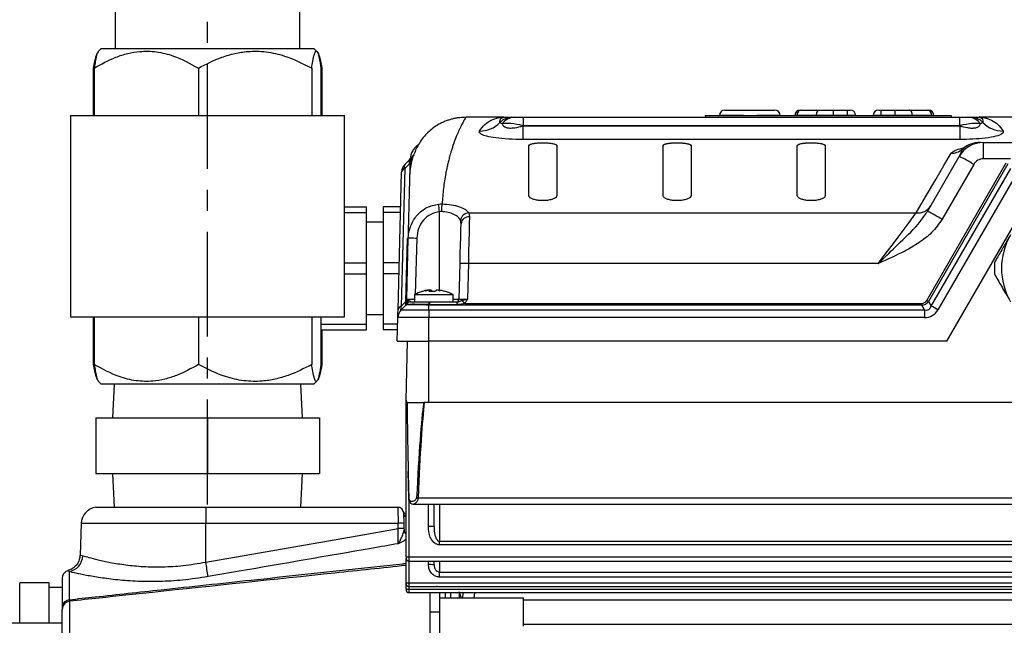
# Model space of a CAD drawing. Units: inches. Extents: x -1 to 2099, y -9 to 2961.
# Drawn here: x 842 to 1018, y 1923 to 2031 of the extents above; entities that cross this region are included whole.
import ezdxf

# ---------------------------------------------------------------- set-up
doc = ezdxf.new("R2010")
doc.units = ezdxf.units.IN
doc.header["$MEASUREMENT"] = 0
doc.linetypes.add('CENTER', pattern=[2, 1.25, -0.25, 0.25, -0.25])
doc.layers.add('Centre', color=1, linetype='CENTER')
doc.layers.add('Dimension', color=44, linetype='Continuous')
doc.styles.get("Standard").update_dxf_attribs({"font": 'arial.ttf'})
doc.dimstyles.new('ISO-25', dxfattribs={"dimtxt": 2.5, "dimasz": 2.5, "dimexe": 1.25, "dimexo": 0.625, "dimtad": 1, "dimtxsty": 'Standard', "dimcen": 2.5, "dimadec": 0, "dimazin": 0, "dimtfac": 1, "dimtmove": 0, "dimatfit": 3, "dimfxl": 0, "dimarcsym": 0})

# ---------------------------------------------------------------- blocks, each defined once
blk = doc.blocks.new('*D215')
at = {"layer": 'Defpoints', "color": 0, "transparency": 16777216}
for p in [(283.72, 2349.15), (853.14, 2349.15), (633.68, 1765.29)]:
    blk.add_point(p, dxfattribs=at)
at = {"layer": 'Dimension', "color": 0, "lineweight": -2, "transparency": 16777216}
for p, q in [((843.14, 2349.15), (273.72, 2349.15)), ((283.72, 2316.15), (283.72, 2084.99)), ((283.72, 1798.29), (283.72, 2029.44)), ((623.68, 1765.29), (273.72, 1765.29))]:
    blk.add_line(p, q, dxfattribs=at)
at = {"layer": 'Dimension', "color": 0, "transparency": 16777216}
for points in [[(278.22, 2316.15), (289.22, 2316.15), (283.72, 2349.15)], [(278.22, 1798.29), (289.22, 1798.29), (283.72, 1765.29)]]:
    blk.add_solid(points, dxfattribs=at)
at = {"layer": 'Dimension', "color": 0, "transparency": 16777216, "insert": (283.72, 2057.22), "char_height": 25, "attachment_point": 5}
blk.add_mtext('H3', dxfattribs=at)

msp = doc.modelspace()

# ---------------------------------------------------------------- linework, layer by layer
at = {"color": 7, "linetype": 'Continuous', "lineweight": 25}
for p, q in [((858.683, 2036.588), (858.683, 2026.288)), ((891.683, 2026.288), (891.683, 2036.588)), ((855.631, 2025.752), (855.601, 2025.722)), ((856.166, 2026.288), (855.631, 2025.752)), ((856.166, 2026.288), (894.149, 2026.288)), ((894.149, 2026.288), (894.2, 2026.288)), ((894.735, 2025.752), (894.2, 2026.288)), ((854.734, 2022.788), (854.734, 2014.288)), ((854.913, 2022.788), (854.913, 2014.288)), ((873.539, 2022.788), (873.539, 2014.288)), ((893.809, 2022.788), (893.809, 2014.288)), ((895.453, 2022.788), (895.453, 2014.288)), ((895.631, 2022.788), (895.631, 2014.288)), ((967.719, 2015.288), (976.597, 2015.288)), ((981.219, 2015.288), (981.409, 2015.288)), ((981.409, 2015.288), (984.647, 2015.288)), ((984.647, 2015.288), (987.158, 2015.288)), ((987.158, 2014.297), (987.158, 2015.288)), ((987.158, 2015.288), (989.658, 2015.288)), ((989.658, 2014.297), (989.658, 2015.288)), ((989.658, 2015.288), (990.097, 2015.288)), ((995.219, 2015.288), (995.658, 2015.288)), ((995.658, 2014.297), (995.658, 2015.288)), ((995.658, 2015.288), (998.158, 2015.288)), ((998.158, 2014.297), (998.158, 2015.288)), ((998.158, 2015.288), (1000.67, 2015.288)), ((1000.67, 2015.288), (1003.908, 2015.288)), ((1003.908, 2015.288), (1004.097, 2015.288)), ((850.683, 2014.288), (850.683, 1978.288)), ((850.683, 2014.288), (899.618, 2014.288)), ((899.618, 2014.288), (899.683, 2014.288)), ((899.683, 1978.288), (899.683, 2014.288)), ((928.158, 2013.988), (921.395, 2013.988)), ((927.454, 2013.048), (927.454, 2013.05)), ((929.633, 2013.988), (930.05, 2013.988)), ((930.05, 2013.988), (931.622, 2013.988)), ((931.622, 2013.988), (1009.694, 2013.988)), ((931.622, 2013.988), (931.622, 2012.488)), ((935.158, 2013.998), (961.158, 2013.998)), ((964.158, 2014.288), (964.158, 2013.988)), ((964.158, 2014.288), (1008.158, 2014.288)), ((966.719, 2014.297), (966.719, 2014.288)), ((977.597, 2014.288), (977.597, 2014.297)), ((980.219, 2014.297), (980.219, 2014.288)), ((984.081, 2014.297), (980.611, 2014.297)), ((987.158, 2014.297), (984.081, 2014.297)), ((989.658, 2014.297), (987.158, 2014.297)), ((991.097, 2014.297), (989.658, 2014.297)), ((991.097, 2014.297), (991.097, 2014.288)), ((995.658, 2014.297), (994.219, 2014.297)), ((994.219, 2014.297), (994.219, 2014.288)), ((998.158, 2014.297), (995.658, 2014.297)), ((1001.236, 2014.297), (998.158, 2014.297)), ((1004.706, 2014.297), (1001.236, 2014.297)), ((1005.097, 2014.288), (1005.097, 2014.297)), ((1008.158, 2014.288), (1008.158, 2013.988)), ((1009.694, 2013.988), (1009.694, 2012.488)), ((1009.694, 2013.988), (1011.267, 2013.988)), ((1011.267, 2013.988), (1011.684, 2013.988)), ((1028.658, 2013.988), (1013.158, 2013.988)), ((1013.862, 2013.048), (1013.441, 2012.809)), ((1013.862, 2013.05), (1013.862, 2013.048)), ((923.824, 2011.529), (923.828, 2011.537)), ((931.622, 2012.488), (931.598, 2012.446)), ((931.598, 2012.446), (931.598, 2010.026)), ((931.598, 2012.446), (1009.718, 2012.446)), ((1009.694, 2012.488), (931.622, 2012.488)), ((1009.718, 2012.446), (1009.694, 2012.488)), ((1009.718, 2012.446), (1009.718, 2010.026)), ((1017.488, 2011.537), (1017.493, 2011.529)), ((1009.718, 2010.026), (931.598, 2010.026)), ((1013.942, 2006.567), (1013.942, 2009.488)), ((1013.942, 2009.488), (1045.606, 2009.488)), ((932.658, 1999.983), (932.658, 2008.937)), ((937.658, 2008.937), (937.658, 1999.983)), ((956.658, 1999.983), (956.658, 2008.937)), ((961.658, 2008.937), (961.658, 1999.983)), ((980.658, 1999.983), (980.658, 2008.937)), ((985.658, 2008.937), (985.658, 1999.983)), ((910.481, 2005.552), (911.321, 2006.392)), ((1003.813, 1981.244), (1018.029, 2005.868)), ((1003.946, 1997.174), (1009.612, 2006.988)), ((1018.769, 2006.567), (1013.942, 2006.567)), ((909.251, 1979.567), (909.896, 2004.19)), ((910.463, 2004.864), (909.819, 1980.24)), ((911.299, 2005.699), (910.463, 2004.864)), ((1018.327, 2005.699), (1004.111, 1981.076)), ((1004.606, 1980.24), (1018.822, 2004.864)), ((1020.015, 2004.19), (1005.798, 1979.567)), ((1012.21, 2005.567), (1006.544, 1995.753)), ((1007.431, 1973.988), (1022.442, 1999.988)), ((899.683, 1997.988), (903.599, 1997.988)), ((899.683, 1996.988), (903.599, 1996.988)), ((903.599, 1996.988), (903.599, 1997.988)), ((903.599, 1987.988), (903.599, 1996.988)), ((909.734, 1997.988), (906.599, 1997.988)), ((906.599, 1997.988), (906.599, 1996.988)), ((909.708, 1996.988), (906.599, 1996.988)), ((906.599, 1996.988), (906.599, 1987.988)), ((906.599, 1995.238), (903.599, 1995.238)), ((920.524, 1994.956), (920.439, 1995.547)), ((921.899, 1996.906), (1001.94, 1996.906)), ((921.899, 1996.906), (922.024, 1996.21)), ((910.802, 1981.475), (911.088, 1992.401)), ((899.683, 1987.988), (903.599, 1987.988)), ((903.599, 1985.988), (903.599, 1987.988)), ((909.472, 1987.988), (906.599, 1987.988)), ((906.599, 1987.988), (906.599, 1985.988)), ((920.171, 1981.475), (920.338, 1987.851)), ((921.837, 1987.851), (921.671, 1981.475)), ((995.144, 1987.851), (921.837, 1987.851)), ((1015.904, 1987.988), (1015.904, 1985.988)), ((899.683, 1985.988), (903.599, 1985.988)), ((903.599, 1976.988), (903.599, 1985.988)), ((909.42, 1985.988), (906.599, 1985.988)), ((906.599, 1985.988), (906.599, 1976.988)), ((914.629, 1983.098), (914.661, 1983.051)), ((914.801, 1983.098), (914.814, 1983.079)), ((914.928, 1983.098), (914.952, 1982.86)), ((915.201, 1983.098), (915.178, 1982.869)), ((916.389, 1983.098), (916.383, 1983.041)), ((916.516, 1983.098), (916.463, 1983.022)), ((912.208, 1982.288), (912.208, 1980.988)), ((912.208, 1982.288), (919.108, 1982.288)), ((914.949, 1982.884), (914.966, 1982.861)), ((919.108, 1980.988), (919.108, 1982.288)), ((909.801, 1979.552), (910.641, 1980.393)), ((909.819, 1980.24), (910.654, 1981.076)), ((910.719, 1980.493), (910.715, 1980.49)), ((912.208, 1980.988), (914.684, 1980.988)), ((914.75, 1979.552), (914.75, 1980.393)), ((914.96, 1980.388), (914.75, 1980.393)), ((914.75, 1979.552), (914.75, 1978.19)), ((914.75, 1979.552), (1003.413, 1979.552)), ((914.96, 1980.49), (914.758, 1980.493)), ((914.775, 1980.988), (914.96, 1980.988)), ((914.96, 1980.49), (914.96, 1980.988)), ((914.96, 1980.988), (919.806, 1980.988)), ((914.96, 1980.49), (914.96, 1980.388)), ((919.806, 1980.49), (914.96, 1980.49)), ((1002.918, 1980.388), (914.96, 1980.388)), ((919.806, 1980.49), (919.806, 1980.988)), ((921.169, 1980.728), (1002.918, 1980.728)), ((1002.918, 1980.728), (1002.918, 1980.388)), ((1003.413, 1979.552), (1002.918, 1980.388)), ((1003.413, 1979.552), (1003.413, 1978.19)), ((1004.111, 1981.076), (1004.606, 1980.24)), ((850.683, 1978.288), (899.618, 1978.288)), ((854.734, 1978.288), (854.734, 1969.788)), ((854.913, 1978.288), (854.913, 1969.788)), ((873.539, 1978.288), (873.539, 1969.788)), ((893.809, 1978.288), (893.809, 1969.788)), ((895.453, 1978.288), (895.453, 1969.788)), ((899.618, 1978.288), (899.683, 1978.288)), ((903.599, 1978.738), (906.599, 1978.738)), ((909.105, 1973.988), (909.215, 1978.19)), ((914.75, 1973.988), (914.75, 1978.19)), ((1003.413, 1978.19), (914.75, 1978.19)), ((895.453, 1976.988), (903.599, 1976.988)), ((895.453, 1975.988), (903.599, 1975.988)), ((895.631, 1975.988), (895.631, 1969.788)), ((903.599, 1975.988), (903.599, 1976.988)), ((909.184, 1976.988), (906.599, 1976.988)), ((906.599, 1976.988), (906.599, 1975.988)), ((909.158, 1975.988), (906.599, 1975.988)), ((910.693, 1963.386), (910.971, 1973.988)), ((1007.431, 1973.988), (914.75, 1973.988)), ((855.601, 1966.853), (855.631, 1966.824)), ((855.631, 1966.824), (856.166, 1966.288)), ((894.2, 1966.288), (856.166, 1966.288)), ((858.497, 1966.288), (858.183, 1960.288)), ((892.183, 1960.288), (891.868, 1966.288)), ((894.2, 1966.288), (894.735, 1966.824)), ((910.683, 1962.027), (910.683, 1962.988)), ((910.683, 1935.434), (910.683, 1962.027)), ((910.694, 1963.386), (910.693, 1963.386)), ((910.819, 1962.988), (913.839, 1962.988)), ((914.683, 1962.988), (913.839, 1962.988)), ((1051.683, 1962.988), (914.683, 1962.988)), ((855.183, 1960.288), (855.183, 1950.288)), ((855.183, 1960.288), (875.183, 1960.288)), ((875.183, 1960.288), (875.183, 1950.288)), ((875.183, 1960.288), (895.183, 1960.288)), ((895.183, 1960.288), (895.183, 1950.288)), ((855.183, 1950.288), (875.183, 1950.288)), ((858.183, 1950.288), (858.499, 1944.262)), ((875.183, 1950.288), (895.183, 1950.288)), ((891.868, 1944.288), (892.183, 1950.288)), ((911.03, 1950.676), (911.106, 1945.953)), ((912.84, 1945.958), (1053.526, 1945.958)), ((855.183, 1944.262), (874.899, 1944.262)), ((874.899, 1944.262), (878.869, 1944.288)), ((878.869, 1944.288), (909.217, 1944.288)), ((912.064, 1944.834), (1054.299, 1944.834)), ((915.683, 1940.813), (915.683, 1944.834)), ((852.582, 1941.393), (852.383, 1935.711)), ((874.858, 1934.47), (874.862, 1941.393)), ((909.27, 1941.393), (874.862, 1941.393)), ((909.303, 1940.471), (909.27, 1941.393)), ((910.284, 1941.393), (910.316, 1940.471)), ((910.316, 1940.471), (910.325, 1940.218)), ((916.683, 1938.195), (1049.683, 1938.195)), ((916.683, 1937.549), (916.683, 1938.195)), ((1049.683, 1937.549), (916.683, 1937.549)), ((910.683, 1935.434), (910.683, 1935.125)), ((911.183, 1935.42), (1055.183, 1935.42)), ((910.683, 1930.783), (910.683, 1935.125)), ((911.183, 1934.625), (1055.183, 1934.625)), ((915.683, 1933.982), (915.683, 1934.664)), ((916.683, 1932.691), (1049.683, 1932.691)), ((916.683, 1931.795), (916.683, 1932.691)), ((846.883, 1930.788), (841.583, 1930.788)), ((846.883, 1923.543), (846.883, 1930.788)), ((910.683, 1930.62), (910.683, 1930.783)), ((910.683, 1929.629), (910.683, 1930.62)), ((911.183, 1930.77), (1055.183, 1930.77)), ((911.183, 1930.12), (1055.183, 1930.12)), ((1049.683, 1931.795), (916.683, 1931.795)), ((849.183, 1929.938), (846.883, 1929.938)), ((910.683, 1929.629), (910.683, 1929.502)), ((911.183, 1929.616), (1055.183, 1929.616)), ((911.183, 1929.002), (1055.183, 1929.002)), ((1049.683, 1930.029), (916.683, 1930.029)), ((918.683, 1927.993), (918.683, 1929.002)), ((920.603, 1927.993), (920.183, 1929.157)), ((920.183, 1929.002), (920.183, 1927.993)), ((920.874, 1929.002), (920.748, 1927.993)), ((850.427, 1927.741), (850.506, 1927.488)), ((850.506, 1927.488), (850.525, 1927.478)), ((931.683, 1927.993), (916.683, 1927.993)), ((931.683, 1922.993), (931.683, 1927.993)), ((1048.183, 1927.643), (931.683, 1927.643)), ((915.025, 1914.272), (915.025, 1925.354)), ((916.683, 1925.493), (916.683, 1914.272)), ((849.183, 1923.543), (839.999, 1923.543)), ((931.683, 1923.343), (1048.183, 1923.343))]:
    msp.add_line(p, q, dxfattribs=at)
at = {"color": 8, "linetype": 'Continuous', "lineweight": 25}
for p, q in [((935.158, 2013.988), (935.158, 2013.998)), ((961.158, 2013.988), (961.158, 2013.998)), ((971.014, 2014.297), (966.719, 2014.297)), ((977.597, 2014.297), (973.408, 2014.297)), ((980.611, 2014.297), (980.219, 2014.297)), ((980.611, 2014.297), (980.611, 2014.288)), ((984.081, 2014.297), (984.081, 2014.288)), ((987.158, 2014.297), (987.158, 2014.288)), ((989.658, 2014.297), (989.658, 2014.288)), ((995.658, 2014.297), (995.658, 2014.288)), ((998.158, 2014.297), (998.158, 2014.288)), ((1001.236, 2014.297), (1001.236, 2014.288)), ((1004.706, 2014.297), (1004.706, 2014.288)), ((1005.097, 2014.297), (1004.706, 2014.297)), ((1010.137, 2008.243), (1010.312, 2008.379)), ((1010.149, 2008.445), (1010.56, 2008.504)), ((1010.149, 2008.445), (1010.303, 2008.42)), ((916.658, 1983.076), (916.658, 1997.116)), ((910.654, 1981.076), (910.948, 1992.296)), ((912.588, 1992.401), (912.324, 1982.352)), ((919.108, 1981.475), (920.171, 1981.475)), ((914.683, 1973.988), (914.683, 1962.988)), ((910.718, 1963.305), (910.694, 1963.386)), ((911.183, 1945.539), (911.183, 1935.42)), ((914.683, 1940.839), (914.683, 1944.834)), ((916.683, 1944.834), (916.683, 1938.195)), ((874.862, 1941.393), (852.582, 1941.393)), ((911.183, 1935.42), (911.183, 1934.625)), ((911.183, 1934.625), (911.183, 1930.77)), ((914.683, 1934.008), (914.683, 1934.625)), ((916.683, 1934.625), (916.683, 1932.691)), ((841.583, 1923.543), (841.583, 1930.788)), ((911.183, 1930.77), (911.183, 1930.12)), ((911.183, 1930.12), (911.183, 1929.616)), ((916.683, 1930.029), (916.683, 1930.12)), ((911.183, 1929.616), (911.183, 1929.002)), ((917.683, 1929.002), (917.683, 1927.993)), ((920.816, 1927.993), (920.928, 1929.002)), ((922.935, 1929.002), (922.824, 1927.993))]:
    msp.add_line(p, q, dxfattribs=at)
at = {"color": 7, "linetype": 'Continuous', "lineweight": 25, "flags": 128}
for points in [[(984.081, 2014.297), (984.093, 2014.491), (984.126, 2014.677), (984.178, 2014.848), (984.248, 2014.998), (984.334, 2015.121), (984.431, 2015.213), (984.537, 2015.269), (984.647, 2015.288)], [(1001.236, 2014.297), (1001.224, 2014.491), (1001.191, 2014.677), (1001.138, 2014.848), (1001.068, 2014.998), (1000.983, 2015.121), (1000.885, 2015.213), (1000.78, 2015.269), (1000.67, 2015.288)], [(935.058, 2013.988), (935.061, 2013.988), (935.158, 2013.998)], [(961.158, 2013.998), (961.256, 2013.988), (961.258, 2013.988)], [(1001.94, 1996.906), (1003.772, 2000.04), (1005.423, 2002.865), (1006.89, 2005.378), (1008.173, 2007.573)], [(922.024, 1996.21), (921.997, 1995.014), (921.964, 1993.514), (921.925, 1991.771), (921.882, 1989.857), (921.837, 1987.851)], [(995.144, 1987.851), (996.393, 1989.514), (997.601, 1991.124), (998.734, 1992.634), (999.762, 1994.003), (1000.655, 1995.193), (1001.388, 1996.169), (1001.94, 1996.906)], [(920.338, 1987.851), (920.383, 1989.556), (920.425, 1991.183), (920.464, 1992.664), (920.497, 1993.939), (920.524, 1994.956)], [(914.801, 1983.098), (914.659, 1983.077), (914.645, 1983.074)], [(909.215, 1978.19), (909.218, 1978.28), (909.225, 1978.545), (909.236, 1978.979), (909.251, 1979.567)], [(910.718, 1963.305), (910.718, 1963.305), (910.693, 1963.386)], [(910.841, 1962.52), (910.842, 1962.521), (910.863, 1962.526)], [(910.217, 1943.323), (910.218, 1943.286), (910.222, 1943.177), (910.228, 1943), (910.236, 1942.762), (910.246, 1942.47), (910.258, 1942.136), (910.271, 1941.773), (910.284, 1941.393)], [(874.858, 1934.47), (901.946, 1939.191), (909.303, 1940.471)], [(850.525, 1927.478), (850.525, 1927.478)], [(850.525, 1927.478), (850.525, 1927.478)]]:
    msp.add_lwpolyline(points, dxfattribs=at)
at = {"color": 8, "linetype": 'Continuous', "lineweight": 25, "flags": 128}
msp.add_lwpolyline([(911.106, 1945.954), (911.12, 1945.958), (911.166, 1945.963)], dxfattribs=at)
at = {"color": 7, "linetype": 'Continuous', "lineweight": 25}
for centre, radius, start, end in [((967.719, 2014.288), 1, 90, 179.5), ((976.597, 2014.288), 1, 0.5, 90), ((981.219, 2014.288), 1, 90, 179.5), ((981.521, 2014.381), 0.914, 97.06261, 185.26405), ((990.097, 2014.288), 1, 0.5, 90), ((995.219, 2014.288), 1, 90, 179.5), ((1003.795, 2014.381), 0.914, 354.73497, 82.93837), ((1004.097, 2014.288), 1, 0.5, 90), ((923.89, 2016.471), 4.942, 269.23268, 316.15255), ((923.894, 2016.479), 4.943, 269.23547, 316.07583), ((929.633, 2010.994), 2.994, 90.00723, 136.69253), ((929.63, 2010.994), 2.994, 90.00685, 136.61729), ((930.087, 2011.327), 2.661, 90.79548, 146.16573), ((1011.23, 2011.327), 2.661, 33.83413, 89.20466), ((1011.684, 2010.994), 2.994, 43.30759, 89.99264), ((1011.687, 2010.994), 2.994, 43.38284, 89.99331), ((1017.422, 2016.479), 4.943, 223.92399, 270.76454), ((1017.427, 2016.471), 4.942, 223.84727, 270.76734), ((1013.942, 2004.488), 5, 90, 150), ((1013.413, 2004.555), 4.933, 90.03377, 131.60935), ((1013.392, 2004.488), 5, 89.99669, 128.3379), ((914.458, 2006.488), 3, 123.57017, 178.5), ((1008.272, 2010.499), 2.927, 268.07685, 309.59176), ((910.967, 2006.745), 0.5, 315, 355.78239), ((995.302, 1977.748), 32.554, 58.70886, 63.92302), ((1013.942, 2004.567), 2, 90, 150), ((911.896, 2004.138), 2, 135, 178.5), ((910.746, 2004.05), 0.862, 109.182, 170.6293), ((911.037, 2005.193), 0.662, 147.14558, 209.85325), ((684.165, 1971.156), 233.938, 6.37139, 6.70698), ((1002.215, 1999.609), 2.717, 264.20149, 328.78656), ((989.636, 1967.934), 32.554, 58.70886, 63.92302), ((922.006, 1995.326), 1.583, 93.87287, 171.97205), ((921.919, 1994.811), 1.403, 85.73697, 174.06846), ((1029.183, 1986.988), 12, 150, 210), ((921.088, 1973.519), 14.351, 87.00535, 92.99465), ((915.573, 1976.262), 6.901, 97.86616, 107.36774), ((915.179, 1980.682), 2.477, 102.83421, 115.24195), ((915.978, 1976.311), 6.867, 98.80033, 105.6777), ((915.536, 1982.527), 0.834, 136.81237, 157.35843), ((916.127, 1978.025), 5.157, 100.348, 104.30086), ((914.593, 1982.527), 0.834, 22.64157, 43.18763), ((916.723, 1982.527), 0.834, 136.80925, 157.35673), ((915.134, 1977.771), 5.417, 72.02682, 79.55906), ((916.173, 1982.202), 0.958, 48.7412, 69.06019), ((915.571, 1976.262), 6.901, 72.63233, 82.1341), ((911.387, 1980.658), 0.608, 110.95778, 173.34975), ((915.658, 1976.125), 7.062, 107.3905, 119.24175), ((913.585, 1982.748), 0.123, 88.35082, 125.71005), ((915.36, 1975.245), 7.626, 85.53405, 94.46595), ((915.958, 1975.213), 7.658, 89.95104, 92.24423), ((917.724, 1982.666), 0.204, 77.25514, 117.01622), ((915.658, 1976.125), 7.062, 60.75825, 72.6095), ((919.671, 1981.488), 0.5, 270, 358.5), ((899.232, 1955.262), 33.612, 49.25852, 50.5763), ((1012.141, 1995.638), 16.629, 239.94769, 241.12734), ((911.215, 1978.138), 2, 135, 178.5), ((910.102, 1979.427), 0.862, 109.182, 170.6293), ((910.283, 1980.741), 0.5, 315, 329.85156), ((910.289, 1980.745), 0.498, 314.99268, 329.68781), ((911.58, 1979.988), 1, 90, 149.85156), ((911.581, 1979.988), 1, 90.00178, 149.64496), ((909.383, 1980.884), 5.389, 354.77229, 355.84764), ((919.619, 1980.578), 4.861, 175.16719, 181.00152), ((972.445, 1921.916), 66.604, 59.94894, 61.12703), ((913.521, 1962.313), 16.37, 266.69335, 267.61581), ((855.58, 1941.288), 3, 97.60573, 178), ((941.881, 1941.963), 67.022, 178.03493, 180.48788), ((909.217, 1943.288), 1, 2, 90), ((909.777, 1934.191), 7.22, 85.97471, 94.02529), ((914.933, 1931.266), 9.577, 85.50648, 91.49405), ((909.809, 1933.269), 7.22, 85.97477, 94.02523), ((849.859, 1935.73), 3.017, 280.76803, 357.73316), ((911.058, 1940.199), 4.78, 265.50201, 271.50018), ((692.021, 1902.322), 185.642, 9.15669, 9.97233), ((911.183, 1935.125), 0.5, 180, 270), ((914.933, 1924.442), 9.57, 85.50426, 91.49627), ((850.663, 1931.51), 1.5, 104.13111, 179.96015), ((911.058, 1935.557), 4.789, 265.50771, 271.49448), ((911.183, 1930.62), 0.5, 180, 270), ((911.058, 1934.394), 4.78, 265.50201, 271.50018), ((911.183, 1929.502), 0.5, 180, 270), ((850.589, 1926.312), 1.439, 96.46899, 167.72684), ((850.679, 1926.002), 1.496, 96.66177, 179.90291), ((850.683, 1925.986), 1.5, 96.05231, 180), ((915.467, 1902.482), 23.042, 86.97552, 91.10571)]:
    msp.add_arc(centre, radius, start, end, dxfattribs=at)
at = {"color": 8, "linetype": 'Continuous', "lineweight": 25}
for centre, radius, start, end in [((913.271, 2005.917), 1.829, 135.48339, 177.17441), ((910.845, 1963.268), 1.251, 262.57755, 271.17637), ((911.206, 1943.359), 0.99, 182.08759, 238.09423), ((911.25, 1940.256), 0.926, 182.35891, 232.21509)]:
    msp.add_arc(centre, radius, start, end, dxfattribs=at)
at = {"color": 7, "linetype": 'Continuous', "lineweight": 25}
for centre, major_axis, ratio, start_param, end_param in [((932.2, 2010.988), (4.94, -1.424), 0.2538028, 1.7606627, 2.7050271), ((1009.117, 2010.988), (4.94, 1.424), 0.2538028, 0.4365655, 1.38093), ((910.868, 2003.111), (0.454, 3.28), 0.0352374, 5.6269068, 6.0301099), ((912.303, 1981.488), (1.501, 0.013), 0.008712, 3.1412885, 4.7113995), ((921.672, 1981.488), (1.501, 0.013), 0.008712, 3.1412885, 4.7113995), ((1002.256, 1982.907), (-1.182, 2.045), 0.6350159, 2.7898673, 3.4926863), ((911.367, 1983.947), (1.63, 4.427), 0.0694333, 2.5880239, 3.2908429), ((910.34, 1982.92), (-0.29, 2.536), 0.0593196, 3.1887103, 3.8915293), ((1002.256, 1982.92), (-1.336, 2.333), 0.7439596, 2.7928236, 3.4956426), ((1001.648, 1983.947), (-2.519, 4.312), 0.4004376, 2.7881095, 3.4909285), ((1001.648, 1983.999), (-3.152, 5.453), 0.6350159, 2.7898673, 3.4926863), ((914.683, 1989.931), (0, 92.287), 0.043343, 1.8722939, 2.0102389), ((914.683, 1832.335), (0, 133.66), 0.0299268, 0.2125036, 0.5544521), ((914.683, 1832.322), (0, 133.66), 0.0261859, 0.2120388, 0.5544521), ((909.287, 1941.288), (-0.07, 3), 0.0047372, 6.283075, 7.8189648)]:
    msp.add_ellipse(centre, major_axis=major_axis, ratio=ratio, start_param=start_param, end_param=end_param, dxfattribs=at)
at = {"color": 8, "linetype": 'Continuous', "lineweight": 25}
msp.add_ellipse((914.683, 1989.931), major_axis=(0, 92.287), ratio=0.043343, start_param=2.0102389, end_param=2.0673743, dxfattribs=at)
at = {"color": 7, "linetype": 'Continuous', "lineweight": 25}
for points, knots in [([(855.603, 2025.636), (855.516, 2025.545), (855.301, 2025.318), (855.011, 2024.212), (854.814, 2023.199), (854.734, 2022.788)], [0, 0, 0, 0, 0.2837382, 0.7091769, 1, 1, 1, 1]), ([(854.913, 2022.788), (856.188, 2023.497), (858.125, 2024.574), (860.893, 2025.442), (863.32, 2025.86), (866.084, 2025.785), (869.664, 2024.911), (872.072, 2023.592), (873.539, 2022.788)], [0, 0, 0, 0, 0.2161066, 0.32808649, 0.43999063, 0.5935857, 0.75231348, 1, 1, 1, 1]), ([(855.632, 2025.683), (855.554, 2025.583), (855.374, 2025.349), (855.134, 2024.213), (854.977, 2023.2), (854.913, 2022.788)], [0, 0, 0, 0, 0.3090772, 0.7194665, 1, 1, 1, 1]), ([(873.539, 2022.788), (874.927, 2023.497), (877.034, 2024.574), (880.047, 2025.442), (882.688, 2025.86), (885.696, 2025.785), (889.593, 2024.911), (892.212, 2023.592), (893.809, 2022.788)], [0, 0, 0, 0, 0.2161064, 0.3280861, 0.4399901, 0.5935857, 0.752314, 1, 1, 1, 1]), ([(893.809, 2022.788), (893.872, 2023.203), (894.027, 2024.205), (894.288, 2025.373), (894.585, 2025.941), (894.881, 2025.628), (895.172, 2024.575), (895.357, 2023.398), (895.453, 2022.788)], [0, 0, 0, 0, 0.123355, 0.2980518, 0.4780078, 0.6435735, 0.8151346, 1, 1, 1, 1]), ([(894.764, 2025.631), (894.812, 2025.605), (894.984, 2025.513), (895.279, 2024.545), (895.511, 2023.388), (895.631, 2022.788)], [0, 0, 0, 0, 0.1593326, 0.5639739, 1, 1, 1, 1]), ([(921.395, 2013.988), (921.038, 2013.978), (920.52, 2013.964), (919.732, 2013.85), (919.216, 2013.745), (918.797, 2013.64), (918.481, 2013.549), (918.162, 2013.447), (917.702, 2013.283), (917.121, 2013.037), (916.36, 2012.646), (915.56, 2012.128), (914.736, 2011.45), (913.946, 2010.621), (913.246, 2009.687), (912.671, 2008.716), (912.253, 2007.823), (911.981, 2007.111), (911.829, 2006.637), (911.761, 2006.405), (911.716, 2006.246), (911.676, 2006.094), (911.624, 2005.886), (911.539, 2005.506), (911.492, 2005.228), (911.451, 2004.957), (911.428, 2004.754), (911.417, 2004.622), (911.413, 2004.569), (911.413, 2004.557)], [0, 0, 0, 0, 0.04473466, 0.06495185, 0.08318792, 0.09185912, 0.10058307, 0.10977931, 0.11992533, 0.14484482, 0.17863213, 0.2415143, 0.32375897, 0.4164521, 0.50979648, 0.59410671, 0.66015595, 0.69305941, 0.70395566, 0.70844991, 0.71276237, 0.71739069, 0.72279801, 0.73717852, 0.78505389, 0.83380272, 0.8976573, 0.97789809, 1, 1, 1, 1]), ([(923.828, 2011.537), (924.131, 2011.956), (924.722, 2012.77), (925.91, 2013.525), (927.063, 2013.914), (927.827, 2013.988), (928.154, 2013.988), (928.158, 2013.988)], [0, 0, 0, 0, 0.2778312, 0.5407358, 0.8040509, 0.9971677, 1, 1, 1, 1]), ([(927.876, 2012.809), (927.684, 2012.879), (927.448, 2012.965), (927.453, 2013.035), (927.454, 2013.048)], [0, 0, 0, 0, 0.814596, 1, 1, 1, 1]), ([(927.454, 2013.05), (927.459, 2013.151), (927.481, 2013.632), (927.802, 2013.936), (928.088, 2013.987), (928.155, 2013.988), (928.157, 2013.988), (928.158, 2013.988)], [0, 0, 0, 0, 0.1692407, 0.8073017, 0.9942507, 0.99715, 1, 1, 1, 1]), ([(928.158, 2013.988), (928.16, 2013.988), (928.161, 2013.988), (928.165, 2013.988), (928.177, 2013.988), (928.225, 2013.988), (928.416, 2013.988), (928.793, 2013.988), (929.227, 2013.988), (929.479, 2013.988)], [0, 0, 0, 0, 0.003141, 0.0045704, 0.0102894, 0.0331633, 0.1246592, 0.4906431, 1, 1, 1, 1]), ([(1011.793, 2013.988), (1012.009, 2013.988), (1012.377, 2013.988), (1012.795, 2013.988), (1013.037, 2013.988), (1013.157, 2013.988), (1013.158, 2013.988)], [0, 0, 0, 0, 0.4139329, 0.7054449, 0.9969586, 1, 1, 1, 1]), ([(1013.158, 2013.988), (1013.163, 2013.988), (1013.489, 2013.988), (1014.253, 2013.914), (1015.406, 2013.525), (1016.595, 2012.771), (1017.185, 2011.956), (1017.488, 2011.537)], [0, 0, 0, 0, 0.0028323, 0.1959491, 0.4588643, 0.7221688, 1, 1, 1, 1]), ([(1013.158, 2013.988), (1013.159, 2013.988), (1013.161, 2013.988), (1013.228, 2013.987), (1013.515, 2013.936), (1013.836, 2013.632), (1013.858, 2013.151), (1013.862, 2013.05)], [0, 0, 0, 0, 0.0028501, 0.0057493, 0.1926983, 0.8307593, 1, 1, 1, 1]), ([(931.598, 2010.026), (930.732, 2010.038), (928.997, 2010.061), (926.707, 2010.274), (925.047, 2010.586), (924.161, 2010.911), (923.795, 2011.21), (923.76, 2011.405), (923.813, 2011.509), (923.824, 2011.529)], [0, 0, 0, 0, 0.1856117, 0.3715151, 0.5412516, 0.7118289, 0.8403836, 0.9691255, 1, 1, 1, 1]), ([(927.876, 2012.809), (927.943, 2012.655), (928.054, 2012.397), (928.494, 2012.182), (928.994, 2012.074), (929.518, 2012.059), (930.446, 2012.148), (931.102, 2012.318), (931.598, 2012.446)], [0, 0, 0, 0, 0.2335793, 0.3905827, 0.4644665, 0.6239804, 0.7155244, 1, 1, 1, 1]), ([(1009.718, 2012.446), (1010.171, 2012.328), (1010.909, 2012.135), (1011.782, 2012.06), (1012.404, 2012.084), (1012.848, 2012.186), (1013.278, 2012.432), (1013.375, 2012.657), (1013.441, 2012.809)], [0, 0, 0, 0, 0.2609486, 0.4256899, 0.4966475, 0.6587759, 0.7698976, 1, 1, 1, 1]), ([(1017.493, 2011.529), (1017.499, 2011.356), (1017.51, 2011.049), (1016.316, 2010.585), (1014.445, 2010.249), (1012.101, 2010.055), (1010.507, 2010.036), (1009.718, 2010.026)], [0, 0, 0, 0, 0.256613, 0.4557996, 0.657685, 0.8306671, 1, 1, 1, 1]), ([(932.658, 2008.937), (932.672, 2008.977), (932.706, 2009.075), (933.027, 2009.218), (933.618, 2009.343), (934.385, 2009.42), (935.229, 2009.443), (936.057, 2009.411), (936.784, 2009.329), (937.332, 2009.204), (937.618, 2009.065), (937.647, 2008.973), (937.658, 2008.937)], [0, 0, 0, 0, 0.075811, 0.1864269, 0.2959125, 0.4034352, 0.5090533, 0.613572, 0.7181563, 0.8239181, 0.9315563, 1, 1, 1, 1]), ([(937.658, 2008.886), (937.63, 2008.944), (937.573, 2009.06), (937.129, 2009.21), (936.477, 2009.321), (935.675, 2009.382), (934.827, 2009.388), (934.022, 2009.34), (933.341, 2009.244), (932.859, 2009.107), (932.674, 2008.979), (932.661, 2008.904), (932.658, 2008.886)], [0, 0, 0, 0, 0.1100586, 0.2201565, 0.3291102, 0.4360232, 0.541216, 0.6456477, 0.7505129, 0.8568278, 0.9651086, 1, 1, 1, 1]), ([(956.658, 2008.937), (956.672, 2008.977), (956.706, 2009.075), (957.027, 2009.218), (957.618, 2009.343), (958.385, 2009.42), (959.229, 2009.443), (960.057, 2009.411), (960.784, 2009.329), (961.332, 2009.204), (961.618, 2009.065), (961.647, 2008.973), (961.658, 2008.937)], [0, 0, 0, 0, 0.0758111, 0.186427, 0.2959126, 0.4034354, 0.5090536, 0.6135723, 0.7181566, 0.8239185, 0.931556, 1, 1, 1, 1]), ([(961.658, 2008.886), (961.63, 2008.944), (961.573, 2009.06), (961.129, 2009.21), (960.477, 2009.321), (959.675, 2009.382), (958.827, 2009.388), (958.022, 2009.34), (957.341, 2009.244), (956.859, 2009.107), (956.674, 2008.979), (956.661, 2008.904), (956.658, 2008.886)], [0, 0, 0, 0, 0.1100586, 0.2201565, 0.3291102, 0.4360232, 0.541216, 0.6456477, 0.7505129, 0.8568278, 0.9651086, 1, 1, 1, 1]), ([(980.658, 2008.937), (980.672, 2008.977), (980.705, 2009.075), (981.027, 2009.218), (981.618, 2009.343), (982.385, 2009.42), (983.229, 2009.443), (984.057, 2009.411), (984.784, 2009.329), (985.332, 2009.204), (985.618, 2009.065), (985.647, 2008.973), (985.658, 2008.937)], [0, 0, 0, 0, 0.0758111, 0.1864277, 0.2959133, 0.4034344, 0.5090525, 0.6135712, 0.7181572, 0.8239178, 0.931556, 1, 1, 1, 1]), ([(985.658, 2008.886), (985.63, 2008.944), (985.573, 2009.06), (985.129, 2009.21), (984.477, 2009.321), (983.675, 2009.382), (982.827, 2009.388), (982.022, 2009.34), (981.341, 2009.244), (980.859, 2009.107), (980.674, 2008.979), (980.661, 2008.904), (980.658, 2008.886)], [0, 0, 0, 0, 0.1100585, 0.2201573, 0.3291095, 0.4360241, 0.541215, 0.6456484, 0.750512, 0.8568279, 0.9651086, 1, 1, 1, 1]), ([(1008.173, 2007.573), (1008.342, 2007.746), (1008.67, 2008.079), (1009.666, 2008.325), (1010.149, 2008.445)], [0, 0, 0, 0, 0.51517142, 1, 1, 1, 1]), ([(1009.612, 2006.988), (1009.777, 2007.297), (1010.009, 2007.733), (1010.108, 2008.129), (1010.137, 2008.243)], [0, 0, 0, 0, 0.7097769, 1, 1, 1, 1]), ([(1010.28, 2008.407), (1010.213, 2008.355), (1010.073, 2008.247), (1010.067, 2008.249), (1010.064, 2008.25)], [0, 0, 0, 0, 0.4814444, 1, 1, 1, 1]), ([(911.337, 2006.282), (911.337, 2006.334), (911.336, 2006.401), (911.324, 2006.394), (911.321, 2006.392)], [0, 0, 0, 0, 0.7574725, 1, 1, 1, 1]), ([(911.385, 2003.743), (911.392, 2003.991), (911.406, 2004.539), (911.431, 2005.488), (911.444, 2006.007)], [0, 0, 0, 0, 0.4540042, 1, 1, 1, 1]), ([(911.444, 2006.007), (911.448, 2006.16), (911.456, 2006.453), (911.459, 2006.561), (911.459, 2006.566), (911.459, 2006.567)], [0, 0, 0, 0, 0.4832684, 0.926916, 1, 1, 1, 1]), ([(911.088, 1992.401), (911.119, 1993.584), (911.182, 1995.977), (911.251, 1998.637), (911.306, 2000.736), (911.346, 2002.233), (911.373, 2003.265), (911.389, 2003.884), (911.397, 2004.191), (911.399, 2004.277), (911.398, 2004.227), (911.397, 2004.208)], [0, 0, 0, 0, 0.1150177, 0.2325914, 0.3467494, 0.4644683, 0.5766013, 0.6951479, 0.8033199, 0.9253648, 1, 1, 1, 1]), ([(937.658, 1999.983), (937.628, 1999.88), (937.567, 1999.673), (937.094, 1999.396), (936.405, 1999.193), (935.583, 1999.09), (934.749, 1999.091), (933.98, 1999.184), (933.331, 1999.357), (932.859, 1999.599), (932.674, 1999.821), (932.661, 1999.951), (932.658, 1999.983)], [0, 0, 0, 0, 0.1157073, 0.2315181, 0.344019, 0.44998, 0.5502654, 0.6483633, 0.7482921, 0.8530924, 0.9639286, 1, 1, 1, 1]), ([(961.658, 1999.983), (961.628, 1999.88), (961.568, 1999.673), (961.094, 1999.396), (960.405, 1999.193), (959.583, 1999.09), (958.749, 1999.091), (957.98, 1999.184), (957.331, 1999.357), (956.859, 1999.599), (956.674, 1999.821), (956.661, 1999.951), (956.658, 1999.983)], [0, 0, 0, 0, 0.1157073, 0.2315181, 0.3440203, 0.4499796, 0.5502649, 0.6483629, 0.7482916, 0.8530929, 0.9639286, 1, 1, 1, 1]), ([(985.658, 1999.983), (985.628, 1999.88), (985.568, 1999.673), (985.094, 1999.396), (984.405, 1999.193), (983.583, 1999.09), (982.749, 1999.091), (981.98, 1999.184), (981.331, 1999.357), (980.859, 1999.599), (980.674, 1999.821), (980.661, 1999.951), (980.658, 1999.983)], [0, 0, 0, 0, 0.1157073, 0.2315181, 0.3440203, 0.4499795, 0.5502649, 0.6483628, 0.7482915, 0.8530928, 0.9639285, 1, 1, 1, 1]), ([(911.088, 1992.401), (911.088, 1992.401), (911.088, 1993.144), (911.415, 1994.645), (912.584, 1996.567), (914.353, 1998.004), (915.787, 1998.32), (916.502, 1998.478)], [0, 0, 0, 0, 0.0000068, 0.2526597, 0.5072762, 0.7544146, 1, 1, 1, 1]), ([(916.658, 1997.116), (916.119, 1996.993), (915.034, 1996.743), (913.716, 1995.624), (912.8, 1994.134), (912.658, 1992.978), (912.588, 1992.401)], [0, 0, 0, 0, 0.242259, 0.4882792, 0.7443002, 1, 1, 1, 1]), ([(916.502, 1998.478), (916.711, 1998.49), (916.92, 1998.503), (917.129, 1998.503), (917.129, 1998.503)], [0, 0, 0, 0, 0.99990489, 1, 1, 1, 1]), ([(917, 1997.135), (916.999, 1997.135), (916.886, 1997.14), (916.772, 1997.128), (916.658, 1997.116)], [0, 0, 0, 0, 0.0020572, 1, 1, 1, 1]), ([(917.13, 1998.503), (917.116, 1998.44), (917.088, 1998.313), (917.05, 1997.981), (917.018, 1997.581), (917.006, 1997.284), (917, 1997.135)], [0, 0, 0, 0, 0.2499981, 0.499998, 0.7500008, 1, 1, 1, 1]), ([(920.439, 1995.547), (920.323, 1995.748), (920.089, 1996.152), (919.303, 1996.649), (918.251, 1997.017), (917.415, 1997.096), (917, 1997.135)], [0, 0, 0, 0, 0.25236, 0.5106957, 0.75683, 1, 1, 1, 1]), ([(917.13, 1998.503), (917.703, 1998.464), (918.85, 1998.385), (920.307, 1998.017), (921.405, 1997.518), (921.736, 1997.107), (921.899, 1996.906)], [0, 0, 0, 0, 0.2479908, 0.496069, 0.7525463, 1, 1, 1, 1]), ([(995.144, 1987.851), (995.15, 1987.856), (995.164, 1987.869), (995.22, 1987.924), (995.456, 1988.151), (996.76, 1989.407), (999.295, 1991.894), (1002.153, 1994.566), (1003.53, 1996.569), (1003.946, 1997.174)], [0, 0, 0, 0, 0.0018174, 0.0042025, 0.0178237, 0.0755248, 0.4123074, 0.8223798, 1, 1, 1, 1]), ([(1006.544, 1995.753), (1005.955, 1994.925), (1004.801, 1993.303), (1002.416, 1991.511), (999.237, 1989.664), (996.746, 1988.563), (995.151, 1987.854), (995.144, 1987.851)], [0, 0, 0, 0, 0.2152506, 0.4213964, 0.6282317, 0.9984895, 1, 1, 1, 1]), ([(911.088, 1992.401), (911.111, 1992.405), (911.156, 1992.414), (911.503, 1992.418), (911.998, 1992.414), (912.391, 1992.405), (912.588, 1992.401)], [0, 0, 0, 0, 0.2500002, 0.4999991, 0.7500001, 1, 1, 1, 1]), ([(1018.791, 1992.988), (1018.409, 1992.327), (1017.633, 1990.984), (1016.671, 1989.318), (1016.106, 1988.338), (1015.904, 1987.988)], [0, 0, 0, 0, 0.3839786, 0.7802388, 1, 1, 1, 1]), ([(1015.904, 1985.988), (1016.319, 1985.268), (1017.163, 1983.807), (1018.155, 1982.088), (1018.703, 1981.141), (1018.791, 1980.988)], [0, 0, 0, 0, 0.44867338, 0.91122281, 1, 1, 1, 1]), ([(910.782, 1980.728), (910.785, 1980.812), (910.789, 1980.969), (910.795, 1981.221), (910.8, 1981.388), (910.802, 1981.473), (910.802, 1981.475)], [0, 0, 0, 0, 0.3559384, 0.67331, 0.9913973, 1, 1, 1, 1]), ([(910.802, 1981.475), (910.802, 1981.474), (910.802, 1981.46), (910.811, 1981.432), (910.861, 1981.379), (910.971, 1981.314), (911.104, 1981.255), (911.169, 1981.226)], [0, 0, 0, 0, 0.0068522, 0.1884463, 0.3673913, 0.6917591, 1, 1, 1, 1]), ([(911.169, 1981.226), (911.251, 1981.182), (911.379, 1981.112), (911.476, 1981.001), (911.545, 1980.992), (911.58, 1980.988)], [0, 0, 0, 0, 0.47200702, 0.73973807, 1, 1, 1, 1]), ([(919.806, 1980.988), (919.853, 1980.99), (919.972, 1980.995), (920.251, 1981.084), (920.446, 1981.169), (920.578, 1981.226)], [0, 0, 0, 0, 0.1731062, 0.4369811, 1, 1, 1, 1]), ([(920.578, 1981.226), (920.678, 1981.255), (920.885, 1981.314), (921.186, 1981.379), (921.45, 1981.432), (921.594, 1981.46), (921.668, 1981.474), (921.671, 1981.475)], [0, 0, 0, 0, 0.3082356, 0.6326072, 0.8115482, 0.9931418, 1, 1, 1, 1]), ([(921.671, 1981.475), (921.669, 1981.473), (921.62, 1981.388), (921.522, 1981.221), (921.363, 1980.969), (921.236, 1980.812), (921.169, 1980.728)], [0, 0, 0, 0, 0.0086088, 0.32669, 0.6440639, 1, 1, 1, 1]), ([(909.801, 1979.552), (909.801, 1979.552), (909.801, 1979.552), (910.011, 1979.554), (910.687, 1979.552), (911.573, 1979.553), (912.607, 1979.554), (913.877, 1979.548), (914.587, 1979.552), (914.75, 1979.552), (914.75, 1979.552)], [0, 0, 0, 0, 0.0000082, 0.2226205, 0.459644, 0.4995357, 0.7248053, 0.936656, 0.9999923, 1, 1, 1, 1]), ([(914.75, 1980.393), (914.75, 1980.393), (914.584, 1980.393), (913.94, 1980.442), (912.847, 1980.469), (911.706, 1980.484), (910.852, 1980.471), (910.756, 1980.393), (910.641, 1980.393), (910.641, 1980.393)], [0, 0, 0, 0, 0.0000094, 0.0786457, 0.3066432, 0.5344264, 0.7619922, 0.9999897, 1, 1, 1, 1]), ([(910.715, 1980.49), (910.717, 1980.495), (910.722, 1980.504), (910.762, 1980.577), (910.776, 1980.678), (910.782, 1980.728)], [0, 0, 0, 0, 0.3562338, 0.6772699, 1, 1, 1, 1]), ([(914.758, 1980.493), (914.514, 1980.501), (913.816, 1980.524), (912.719, 1980.549), (911.66, 1980.555), (910.91, 1980.537), (910.783, 1980.508), (910.719, 1980.493)], [0, 0, 0, 0, 0.1174295, 0.3356716, 0.5547264, 0.7761146, 1, 1, 1, 1]), ([(911.581, 1980.988), (911.625, 1980.988), (911.712, 1980.988), (912.301, 1980.988), (913.147, 1980.988), (914.025, 1980.988), (914.581, 1980.988), (914.775, 1980.988)], [0, 0, 0, 0, 0.22356807, 0.44524142, 0.66457685, 0.88268967, 1, 1, 1, 1]), ([(921.169, 1980.728), (920.983, 1980.665), (920.648, 1980.55), (920.185, 1980.498), (919.917, 1980.492), (919.806, 1980.49)], [0, 0, 0, 0, 0.4221716, 0.761901, 1, 1, 1, 1]), ([(914.75, 1978.19), (914.75, 1978.19), (914.57, 1978.19), (913.779, 1978.195), (912.358, 1978.188), (911.199, 1978.19), (910.207, 1978.19), (909.416, 1978.188), (909.281, 1978.19), (909.215, 1978.19)], [0, 0, 0, 0, 0.0000069, 0.0624189, 0.2741684, 0.5005267, 0.5401762, 0.7778997, 1, 1, 1, 1]), ([(909.105, 1973.988), (909.212, 1973.988), (909.424, 1973.988), (910.933, 1973.988), (912.794, 1973.988), (914.097, 1973.988), (914.75, 1973.988)], [0, 0, 0, 0, 0.2794761, 0.5587269, 0.7790164, 1, 1, 1, 1]), ([(854.734, 1969.788), (854.814, 1969.377), (855.008, 1968.383), (855.297, 1967.271), (855.512, 1967.041), (855.603, 1966.944)], [0, 0, 0, 0, 0.2908263, 0.70269408, 1, 1, 1, 1]), ([(873.539, 1969.788), (872.263, 1969.079), (870.326, 1968.002), (867.558, 1967.134), (865.131, 1966.716), (862.367, 1966.791), (858.787, 1967.665), (856.38, 1968.984), (854.913, 1969.788)], [0, 0, 0, 0, 0.2161064, 0.3280865, 0.4399906, 0.5935861, 0.7523135, 1, 1, 1, 1]), ([(854.913, 1969.788), (854.977, 1969.376), (855.131, 1968.382), (855.371, 1967.24), (855.551, 1967.002), (855.632, 1966.896)], [0, 0, 0, 0, 0.280534, 0.6778293, 1, 1, 1, 1]), ([(893.809, 1969.788), (892.421, 1969.079), (890.313, 1968.002), (887.301, 1967.134), (884.659, 1966.716), (881.651, 1966.791), (877.755, 1967.665), (875.135, 1968.984), (873.539, 1969.788)], [0, 0, 0, 0, 0.2161064, 0.3280859, 0.4399901, 0.5935857, 0.7523139, 1, 1, 1, 1]), ([(895.453, 1969.788), (895.357, 1969.178), (895.175, 1968.019), (894.885, 1966.957), (894.591, 1966.632), (894.291, 1967.191), (894.03, 1968.352), (893.872, 1969.373), (893.809, 1969.788)], [0, 0, 0, 0, 0.184865, 0.3507874, 0.5219851, 0.6961909, 0.8766452, 1, 1, 1, 1]), ([(895.631, 1969.788), (895.511, 1969.188), (895.282, 1968.049), (894.988, 1967.076), (894.816, 1966.981), (894.764, 1966.952)], [0, 0, 0, 0, 0.4360332, 0.8273842, 1, 1, 1, 1]), ([(910.683, 1962.988), (910.683, 1962.988), (910.683, 1962.989), (910.684, 1963.015), (910.687, 1963.137), (910.692, 1963.335), (910.693, 1963.369), (910.693, 1963.386)], [0, 0, 0, 0, 0.0060583, 0.0324587, 0.1367913, 0.5552229, 1, 1, 1, 1]), ([(910.694, 1963.386), (910.694, 1963.386), (910.697, 1963.382), (910.725, 1963.308), (910.772, 1963.14), (910.803, 1963.026), (910.811, 1963.001), (910.816, 1962.99), (910.818, 1962.988), (910.819, 1962.988)], [0, 0, 0, 0, 0.0820934, 0.4733182, 0.8683824, 0.9388523, 0.9726268, 0.9905533, 1, 1, 1, 1]), ([(910.717, 1963.308), (910.717, 1963.308), (910.717, 1963.308), (910.717, 1963.31), (910.725, 1963.286), (910.746, 1963.212), (910.789, 1963.04), (910.826, 1962.792), (910.844, 1962.605), (910.841, 1962.521), (910.841, 1962.52)], [0, 0, 0, 0, 0.0041057, 0.0159885, 0.1084245, 0.2814408, 0.5523074, 0.7929466, 0.9991023, 1, 1, 1, 1]), ([(910.819, 1962.988), (910.833, 1962.902), (910.856, 1962.757), (910.861, 1962.592), (910.863, 1962.526)], [0, 0, 0, 0, 0.597816, 1, 1, 1, 1]), ([(911.118, 1945.954), (911.116, 1945.899), (911.109, 1945.705), (911.203, 1945.394), (911.406, 1945.074), (911.71, 1944.884), (911.945, 1944.818), (912.059, 1944.835), (912.065, 1944.836)], [0, 0, 0, 0, 0.0911841, 0.3254954, 0.5560856, 0.7754593, 0.9882678, 1, 1, 1, 1]), ([(911.166, 1945.963), (911.17, 1945.902), (911.176, 1945.827), (911.207, 1945.694), (911.238, 1945.615), (911.305, 1945.502), (911.405, 1945.397), (911.619, 1945.317), (911.915, 1945.347), (912.225, 1945.486), (912.441, 1945.665), (912.553, 1945.826), (912.57, 1945.928), (912.577, 1945.971)], [0, 0, 0, 0, 0.0699034, 0.0845713, 0.1679707, 0.1809064, 0.2810917, 0.4045154, 0.5897196, 0.7696071, 0.8836688, 0.950518, 1, 1, 1, 1]), ([(910.683, 1943.014), (910.677, 1943.016), (910.589, 1943.048), (910.467, 1943.159), (910.341, 1943.297), (910.268, 1943.416), (910.223, 1943.512), (910.215, 1943.539), (910.21, 1943.556)], [0, 0, 0, 0, 0.0115272, 0.1704717, 0.315055, 0.465448, 0.6781599, 1, 1, 1, 1]), ([(916.683, 1937.549), (916.589, 1937.555), (916.336, 1937.572), (915.857, 1937.777), (915.368, 1938.251), (914.805, 1939.276), (914.734, 1940.186), (914.683, 1940.839)], [0, 0, 0, 0, 0.0669893, 0.1794338, 0.361426, 0.5417783, 1, 1, 1, 1]), ([(915.683, 1940.813), (915.703, 1940.29), (915.731, 1939.583), (916.011, 1938.765), (916.231, 1938.411), (916.437, 1938.261), (916.56, 1938.207), (916.635, 1938.2), (916.683, 1938.195)], [0, 0, 0, 0, 0.5230168, 0.7075382, 0.869832, 0.9280016, 0.954213, 1, 1, 1, 1]), ([(909.28, 1937.747), (909.281, 1937.803), (909.281, 1937.997), (909.285, 1938.529), (909.293, 1939.419), (909.299, 1940.114), (909.303, 1940.471)], [0, 0, 0, 0, 0.1165783, 0.4037376, 0.6936573, 1, 1, 1, 1]), ([(909.28, 1937.747), (909.282, 1937.749), (909.31, 1937.787), (909.367, 1937.867), (909.477, 1938.039), (909.667, 1938.379), (909.937, 1938.971), (910.251, 1939.678), (910.305, 1940.068), (910.325, 1940.218)], [0, 0, 0, 0, 0.0027969, 0.0719537, 0.1409057, 0.277447, 0.5436538, 0.8249326, 1, 1, 1, 1]), ([(909.28, 1937.747), (907.684, 1937.471), (898.206, 1935.832), (886.879, 1933.869), (877.147, 1932.184), (875.297, 1931.864)], [0, 0, 0, 0, 0.1408829, 0.8367254, 1, 1, 1, 1]), ([(852.372, 1935.721), (852.345, 1935.446), (852.289, 1934.87), (851.892, 1934.117), (851.365, 1933.542), (850.819, 1933.168), (850.443, 1933.033), (850.275, 1932.973)], [0, 0, 0, 0, 0.22312012, 0.46806285, 0.67473663, 0.85489746, 1, 1, 1, 1]), ([(852.874, 1935.61), (853.198, 1935.517), (853.84, 1935.331), (855.555, 1934.885), (857.757, 1934.405), (860.493, 1933.956), (863.653, 1933.643), (867.134, 1933.582), (870.905, 1933.793), (873.506, 1934.239), (874.858, 1934.47)], [0, 0, 0, 0, 0.1248452, 0.24741556, 0.36999346, 0.49588589, 0.6217256, 0.74443586, 0.86710617, 1, 1, 1, 1]), ([(910.683, 1933.856), (906.434, 1933.406), (891.312, 1931.803), (873.012, 1929.862), (857.209, 1928.187), (852.277, 1927.664), (850.525, 1927.478)], [0, 0, 0, 0, 0.21189165, 0.75402407, 0.91259006, 1, 1, 1, 1]), ([(916.683, 1931.795), (916.604, 1931.798), (916.299, 1931.81), (915.755, 1931.994), (915.169, 1932.482), (914.76, 1933.192), (914.709, 1933.736), (914.683, 1934.008)], [0, 0, 0, 0, 0.07168713, 0.27768754, 0.50677703, 0.75369187, 1, 1, 1, 1]), ([(915.683, 1933.982), (915.695, 1933.823), (915.719, 1933.512), (915.915, 1933.101), (916.191, 1932.828), (916.426, 1932.727), (916.579, 1932.696), (916.643, 1932.693), (916.683, 1932.691)], [0, 0, 0, 0, 0.2715663, 0.5289212, 0.7498726, 0.8957447, 0.9365838, 1, 1, 1, 1]), ([(850.422, 1932.766), (850.422, 1932.743), (850.422, 1932.577), (850.423, 1932.098), (850.424, 1931.052), (850.425, 1929.639), (850.426, 1928.374), (850.427, 1927.741)], [0, 0, 0, 0, 0.0375077, 0.2748566, 0.5122041, 0.7561019, 1, 1, 1, 1]), ([(875.297, 1931.864), (873.767, 1931.633), (870.827, 1931.188), (866.571, 1930.956), (862.646, 1930.985), (859.066, 1931.255), (855.969, 1931.658), (853.468, 1932.098), (851.521, 1932.507), (850.79, 1932.679), (850.422, 1932.766)], [0, 0, 0, 0, 0.1354779, 0.2601938, 0.3849212, 0.5109241, 0.6369364, 0.757581, 0.8781942, 1, 1, 1, 1]), ([(849.183, 1931.657), (849.183, 1931.671), (849.183, 1931.707), (849.183, 1930.941), (849.183, 1929.376), (849.183, 1927.537), (849.183, 1926.618)], [0, 0, 0, 0, 0.1459319, 0.4073473, 0.7036738, 1, 1, 1, 1]), ([(916.683, 1929.002), (916.683, 1928.302), (916.683, 1927.184), (916.683, 1925.952), (916.683, 1925.493)], [0, 0, 0, 0, 0.6267124, 1, 1, 1, 1]), ([(849.183, 1926.618), (849.183, 1926.515), (849.183, 1926.368), (849.183, 1926.227), (849.183, 1926.184)], [0, 0, 0, 0, 0.7001191, 1, 1, 1, 1]), ([(850.525, 1927.478), (850.525, 1927.478), (850.525, 1927.478), (850.489, 1927.323), (850.477, 1926.468), (850.473, 1924.743), (850.482, 1922.479), (850.525, 1920.772), (850.525, 1919.948), (850.525, 1919.948)], [0, 0, 0, 0, 0.0000051, 0.1383467, 0.3533565, 0.5677891, 0.790023, 0.9999949, 1, 1, 1, 1]), ([(849.183, 1919.836), (849.183, 1920.538), (849.183, 1921.943), (849.183, 1923.798), (849.183, 1925.173), (849.183, 1925.902), (849.183, 1925.962), (849.183, 1925.986)], [0, 0, 0, 0, 0.21648421, 0.43361126, 0.64324195, 0.85340719, 1, 1, 1, 1]), ([(915.025, 1925.354), (915.025, 1925.354), (915.025, 1925.409), (915.024, 1925.465), (915.022, 1925.52)], [0, 0, 0, 0, 0.00035747, 1, 1, 1, 1])]:
    msp.add_open_spline(points, degree=3, knots=knots, dxfattribs=at)
at = {"color": 8, "linetype": 'Continuous', "lineweight": 25}
for points, knots in [([(921.395, 2013.988), (921.383, 2013.972), (921.358, 2013.937), (921.172, 2013.648), (920.891, 2013.161), (920.519, 2012.457), (920.108, 2011.593), (919.619, 2010.451), (919.197, 2009.314), (918.864, 2008.287), (918.679, 2007.681), (918.5, 2007.058), (918.317, 2006.368), (918.125, 2005.578), (917.949, 2004.777), (917.677, 2003.401), (917.356, 2001.39), (917.203, 1999.438), (917.13, 1998.503)], [0, 0, 0, 0, 0.0736597, 0.1524301, 0.2363293, 0.3150002, 0.3969144, 0.4697391, 0.5687748, 0.6080702, 0.6383483, 0.6629364, 0.7007973, 0.7363398, 0.7695641, 0.8039568, 0.9061326, 1, 1, 1, 1]), ([(912.84, 1945.958), (912.834, 1945.883), (912.821, 1945.716), (912.73, 1945.436), (912.557, 1945.139), (912.385, 1944.97), (912.214, 1944.859), (912.131, 1944.847), (912.065, 1944.837)], [0, 0, 0, 0, 0.1153465, 0.2568162, 0.4702114, 0.7265652, 0.7812319, 1, 1, 1, 1]), ([(910.683, 1938.506), (910.672, 1938.498), (910.328, 1938.241), (909.749, 1937.996), (909.282, 1937.748), (909.28, 1937.747)], [0, 0, 0, 0, 0.0302804, 0.995678, 1, 1, 1, 1]), ([(852.447, 1935.709), (852.447, 1935.712), (852.447, 1935.717), (852.746, 1935.642), (852.874, 1935.61)], [0, 0, 0, 0, 0.5716858, 1, 1, 1, 1]), ([(850.427, 1927.741), (851.98, 1927.91), (857.468, 1928.504), (868.323, 1929.677), (886.642, 1931.653), (901.239, 1933.224), (910.47, 1934.215), (910.683, 1934.238)], [0, 0, 0, 0, 0.0773214, 0.2732433, 0.540444, 0.9893779, 1, 1, 1, 1]), ([(850.422, 1932.766), (850.35, 1932.838), (850.226, 1932.961), (850.288, 1932.899), (850.313, 1932.874)], [0, 0, 0, 0, 0.589792, 1, 1, 1, 1]), ([(916.683, 1930.029), (916.534, 1930.029), (916.346, 1930.03), (916.177, 1930.105), (916.142, 1930.12)], [0, 0, 0, 0, 0.7935918, 1, 1, 1, 1]), ([(915.022, 1925.52), (915.015, 1926.073), (914.999, 1927.292), (914.991, 1928.398), (914.987, 1929.002)], [0, 0, 0, 0, 0.4537021, 1, 1, 1, 1])]:
    msp.add_open_spline(points, degree=3, knots=knots, dxfattribs=at)
at = {"layer": 'Centre', "ltscale": 15}
msp.add_line((875.183, 1944.788), (875.183, 2171.088), dxfattribs=at)

# ---------------------------------------------------------------- dimensions: what is measured, and where the dimension line sits
at = {"layer": 'Dimension'}
dim = msp.add_linear_dim(base=(283.719, 2349.145), p1=(633.683, 1765.288), p2=(853.137, 2349.145), angle=90, text='H3', dimstyle='ISO-25', override={"dimtxt": 25, "dimasz": 33, "dimexe": 10, "dimexo": 10, "dimgap": 15, "dimtih": 1, "dimtoh": 1, "dimdec": 0, "dimadec": 2, "dimtzin": 0}, dxfattribs=at)
dim.commit()
dim.dimension.update_dxf_attribs({"geometry": '*D215', "text_midpoint": (283.719, 2057.216)})

doc.saveas('drawing.dxf')
